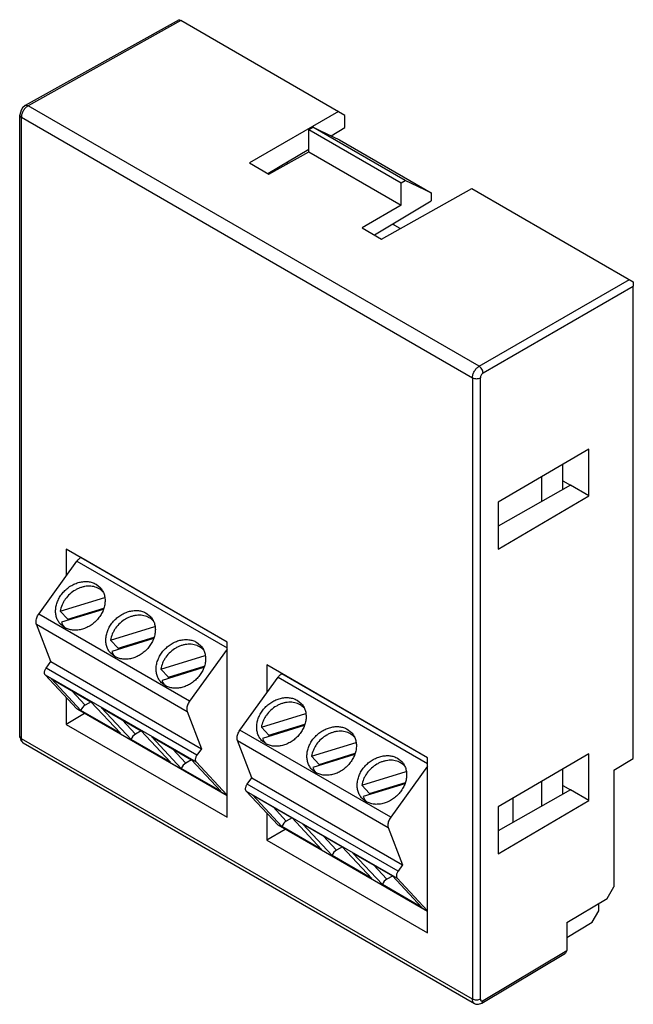
# Model space of a CAD drawing. Units: millimetres. Extents: x 5.9 to 38.8, y 4.8 to 57.6.
import ezdxf

# ---------------------------------------------------------------- set-up
doc = ezdxf.new("R2010")
doc.units = ezdxf.units.MM
doc.header["$LTSCALE"] = 4.056441
doc.layers.get('0').update_dxf_attribs({"linetype": 'CONTINUOUS'})

msp = doc.modelspace()

# ---------------------------------------------------------------- linework, layer by layer
at = {"color": 7, "linetype": 'CONTINUOUS'}
for p, q in [((14.451, 57.578), (6.194, 52.976)), ((14.538, 57.528), (6.342, 52.96)), ((14.451, 57.578), (14.536, 57.529)), ((23.332, 52.451), (14.538, 57.528)), ((6.342, 52.96), (6.194, 52.976)), ((30.518, 39.002), (6.342, 52.96)), ((5.896, 52.471), (5.896, 52.469)), ((5.896, 19.163), (5.896, 52.469)), ((5.984, 19.04), (5.984, 52.346)), ((5.984, 52.346), (30.163, 38.387)), ((22.978, 52.656), (18.215, 49.905)), ((23.332, 51.801), (23.332, 52.451)), ((21.397, 51.698), (21.611, 51.817)), ((21.611, 51.817), (23.037, 51.143)), ((26.557, 48.962), (21.611, 51.817)), ((22.587, 51.356), (23.332, 51.801)), ((21.397, 50.496), (21.397, 51.698)), ((21.397, 51.698), (26.347, 48.84)), ((23.037, 51.143), (27.959, 48.301)), ((19.204, 49.334), (21.397, 50.645)), ((19.257, 49.304), (21.397, 50.496)), ((21.397, 50.496), (26.347, 47.639)), ((18.215, 49.905), (19.257, 49.304)), ((20.261, 49.863), (20.174, 49.914)), ((26.347, 48.84), (26.557, 48.962)), ((26.347, 47.639), (26.347, 48.84)), ((27.959, 48.301), (26.557, 48.962)), ((25.286, 45.823), (30.133, 48.525)), ((27.959, 48.301), (27.959, 47.866)), ((30.133, 48.525), (38.785, 43.529)), ((26.347, 47.639), (24.244, 46.425)), ((24.907, 46.042), (27.959, 47.866)), ((26.29, 46.383), (25.877, 46.621)), ((25.896, 46.633), (25.958, 46.597)), ((25.958, 46.597), (25.938, 46.586)), ((25.958, 46.597), (25.958, 46.575)), ((24.244, 46.425), (25.286, 45.823)), ((30.518, 39.002), (38.573, 43.652)), ((38.785, 43.285), (30.731, 38.634)), ((38.785, 43.529), (38.785, 43.287)), ((38.785, 17.987), (38.785, 43.285)), ((30.163, 38.387), (30.163, 5.081)), ((30.589, 5.082), (30.589, 38.388)), ((36.394, 34.562), (31.544, 31.714)), ((36.394, 32.058), (36.394, 34.562)), ((35.009, 32.396), (35.009, 33.749)), ((33.877, 31.755), (33.877, 33.084)), ((35.009, 32.857), (35.411, 32.633)), ((35.411, 32.625), (31.544, 30.432)), ((35.411, 32.625), (35.411, 32.633)), ((36.394, 32.058), (35.411, 32.625)), ((31.544, 29.208), (36.394, 32.058)), ((31.544, 31.714), (31.544, 29.208)), ((8.393, 29.199), (8.393, 27.761)), ((17.013, 24.223), (8.393, 29.199)), ((6.921, 25.721), (8.965, 28.553)), ((8.965, 28.553), (17.013, 23.907)), ((9.168, 28.744), (9.174, 28.748)), ((17.009, 24.217), (9.168, 28.744)), ((9.986, 27.324), (10.207, 27.149)), ((8.072, 25.878), (10.451, 26.607)), ((8.072, 25.878), (8.478, 25.443)), ((10.367, 25.963), (8.136, 25.278)), ((8.478, 25.443), (10.402, 26.033)), ((15.003, 21.055), (6.921, 25.721)), ((12.68, 25.769), (12.901, 25.594)), ((7.563, 23.171), (6.792, 25.172)), ((6.792, 25.172), (14.874, 20.506)), ((8.306, 24.996), (8.086, 25.171)), ((10.766, 24.322), (13.145, 25.052)), ((10.766, 24.322), (11.172, 23.887)), ((13.061, 24.407), (10.83, 23.723)), ((11.172, 23.887), (13.096, 24.478)), ((17.013, 23.839), (15.003, 21.055)), ((15.374, 24.213), (15.595, 24.039)), ((17.013, 14.833), (17.013, 24.223)), ((11.001, 23.441), (10.78, 23.616)), ((13.461, 22.767), (15.839, 23.496)), ((7.316, 22.829), (7.563, 23.171)), ((15.398, 18.163), (7.316, 22.829)), ((7.563, 23.171), (15.645, 18.505)), ((13.461, 22.767), (13.866, 22.332)), ((15.755, 22.852), (13.524, 22.167)), ((13.866, 22.332), (15.79, 22.922)), ((27.754, 18.022), (19.134, 22.998)), ((19.134, 22.998), (19.134, 21.49)), ((8.964, 20.636), (7.264, 22.458)), ((7.264, 22.458), (15.346, 17.792)), ((7.595, 22.245), (9.171, 20.556)), ((7.595, 22.245), (9.717, 21.02)), ((17.697, 19.499), (19.741, 22.332)), ((19.741, 22.332), (27.754, 17.706)), ((19.944, 22.523), (19.951, 22.527)), ((27.751, 18.016), (19.944, 22.523)), ((13.695, 21.885), (13.474, 22.06)), ((8.393, 21.248), (8.393, 19.81)), ((8.696, 21.609), (9.41, 20.844)), ((9.004, 20.604), (8.964, 20.636)), ((17.013, 15.989), (8.964, 20.636)), ((17.013, 15.98), (9.004, 20.604)), ((9.72, 21.013), (9.41, 20.844)), ((11.292, 19.331), (9.717, 21.02)), ((10.289, 20.689), (12.411, 19.465)), ((10.289, 20.689), (11.865, 19)), ((20.763, 21.103), (20.983, 20.928)), ((9.378, 20.388), (8.393, 19.81)), ((11.292, 19.331), (9.171, 20.556)), ((14.874, 20.506), (15.645, 18.505)), ((18.849, 19.656), (21.227, 20.385)), ((8.393, 19.81), (17.013, 14.833)), ((11.39, 20.054), (12.104, 19.289)), ((18.849, 19.656), (19.254, 19.221)), ((21.144, 19.741), (18.912, 19.057)), ((19.254, 19.221), (21.179, 19.811)), ((23.457, 19.547), (23.677, 19.372)), ((5.896, 19.16), (5.896, 19.163)), ((30.163, 5.081), (5.984, 19.04)), ((13.987, 17.776), (11.865, 19)), ((12.414, 19.458), (12.104, 19.289)), ((13.987, 17.776), (12.411, 19.465)), ((12.984, 19.134), (15.105, 17.909)), ((12.984, 19.134), (14.559, 17.445)), ((25.78, 14.833), (17.697, 19.499)), ((6.088, 18.811), (30.266, 4.852)), ((14.085, 18.498), (14.798, 17.733)), ((15.645, 18.505), (15.398, 18.163)), ((17.568, 18.95), (25.65, 14.284)), ((18.339, 16.949), (17.568, 18.95)), ((19.083, 18.775), (18.863, 18.949)), ((21.543, 18.101), (23.922, 18.83)), ((21.543, 18.101), (21.948, 17.666)), ((23.838, 18.186), (21.606, 17.501)), ((21.948, 17.666), (23.873, 18.256)), ((26.151, 17.992), (26.371, 17.817)), ((27.754, 8.632), (27.754, 18.022)), ((36.394, 18.232), (31.544, 15.384)), ((36.394, 15.728), (36.394, 18.232)), ((37.737, 17.361), (38.785, 17.987)), ((16.681, 16.22), (14.559, 17.445)), ((15.108, 17.902), (14.798, 17.733)), ((16.681, 16.22), (15.105, 17.909)), ((15.346, 17.792), (17.013, 16.006)), ((27.754, 17.569), (25.78, 14.833)), ((35.009, 16.066), (35.009, 17.419)), ((18.092, 16.608), (18.339, 16.949)), ((18.339, 16.949), (26.421, 12.283)), ((21.777, 17.219), (21.557, 17.394)), ((24.237, 16.545), (26.616, 17.275)), ((37.737, 17.361), (37.737, 11.099)), ((26.175, 11.942), (18.092, 16.608)), ((24.237, 16.545), (24.642, 16.11)), ((26.532, 16.63), (24.3, 15.946)), ((24.642, 16.11), (26.567, 16.701)), ((33.877, 15.425), (33.877, 16.754)), ((35.009, 16.527), (35.411, 16.303)), ((18.04, 16.237), (26.123, 11.57)), ((19.741, 14.414), (18.04, 16.237)), ((18.372, 16.023), (20.493, 14.798)), ((18.372, 16.023), (19.948, 14.334)), ((24.471, 15.664), (24.251, 15.839)), ((35.411, 16.295), (31.544, 14.102)), ((32.346, 14.556), (32.346, 15.855)), ((35.411, 16.295), (35.411, 16.303)), ((36.394, 15.728), (35.411, 16.295)), ((19.473, 15.387), (20.186, 14.623)), ((31.544, 12.878), (36.394, 15.728)), ((31.544, 15.384), (31.544, 12.878)), ((19.134, 15.064), (19.134, 13.608)), ((20.497, 14.792), (20.186, 14.623)), ((22.069, 13.109), (20.493, 14.798)), ((27.754, 9.788), (19.741, 14.414)), ((19.78, 14.383), (19.741, 14.414)), ((27.754, 9.779), (19.78, 14.383)), ((22.069, 13.109), (19.948, 14.334)), ((21.066, 14.468), (23.187, 13.243)), ((21.066, 14.468), (22.642, 12.779)), ((25.65, 14.284), (26.421, 12.283)), ((20.128, 14.182), (19.134, 13.608)), ((22.167, 13.832), (22.88, 13.067)), ((19.134, 13.608), (27.754, 8.632)), ((23.191, 13.236), (22.88, 13.067)), ((24.763, 11.554), (23.187, 13.243)), ((24.763, 11.554), (22.642, 12.779)), ((23.76, 12.912), (25.881, 11.688)), ((23.76, 12.912), (25.336, 11.223)), ((24.861, 12.277), (25.574, 11.512)), ((26.421, 12.283), (26.175, 11.942)), ((25.885, 11.681), (25.574, 11.512)), ((27.457, 9.999), (25.881, 11.688)), ((27.457, 9.999), (25.336, 11.223)), ((26.123, 11.57), (27.754, 9.822)), ((37.383, 10.48), (37.737, 11.099)), ((35.214, 9.183), (37.383, 10.48)), ((36.931, 9.818), (36.931, 10.21)), ((36.577, 9.198), (36.931, 9.818)), ((35.214, 8.383), (36.577, 9.198)), ((35.214, 9.183), (35.214, 7.681)), ((30.67, 4.865), (35.153, 7.544)), ((30.731, 5.002), (35.214, 7.681)), ((35.214, 7.681), (35.153, 7.544)), ((30.266, 4.852), (30.265, 4.853)), ((30.671, 4.865), (30.731, 5.002))]:
    msp.add_line(p, q, dxfattribs=at)
for points in [[(6.193, 52.976), (6.05, 52.858), (5.966, 52.738), (5.896, 52.471)], [(5.896, 19.16), (5.949, 18.952), (6.088, 18.811)], [(30.265, 4.853), (30.34, 4.82), (30.48, 4.804), (30.67, 4.865)]]:
    msp.add_lwpolyline(points, dxfattribs=at)
for centre, radius, start, end in [((9.688, 26.282), 0.921, 44.761, 60.0607), ((9.699, 26.294), 0.905, 43.0168, 44.7051), ((9.753, 25.244), 1.29, 171.1542, 173.9082), ((12.382, 24.727), 0.921, 44.761, 60.0607), ((12.393, 24.738), 0.905, 43.0168, 44.7051), ((8.975, 25.618), 0.905, 223.0168, 223.8789), ((12.447, 23.689), 1.29, 171.1542, 173.9082), ((15.077, 23.171), 0.921, 44.761, 60.0607), ((15.087, 23.183), 0.905, 43.0168, 44.7051), ((11.669, 24.063), 0.905, 223.0168, 223.8789), ((15.141, 22.134), 1.29, 171.1542, 173.9082), ((14.363, 22.507), 0.905, 223.0168, 223.8789), ((20.465, 20.06), 0.921, 44.761, 60.0607), ((20.475, 20.072), 0.905, 43.0168, 44.7051), ((20.529, 19.023), 1.29, 171.1542, 173.9082), ((23.159, 18.505), 0.921, 44.761, 60.0607), ((23.169, 18.517), 0.905, 43.0168, 44.7051), ((19.751, 19.397), 0.905, 223.0168, 223.8789), ((23.223, 17.467), 1.29, 171.1542, 173.9082), ((25.853, 16.95), 0.921, 44.761, 60.0607), ((25.864, 16.961), 0.905, 43.0168, 44.7051), ((22.445, 17.841), 0.905, 223.0168, 223.8789), ((25.918, 15.912), 1.29, 171.1542, 173.9082), ((25.139, 16.286), 0.905, 223.0168, 223.8789)]:
    msp.add_arc(centre, radius, start, end, dxfattribs=at)
for centre in [(9.522, 20.344), (12.216, 18.789), (14.91, 17.234), (20.298, 14.123), (22.992, 12.567), (25.686, 11.012)]:
    msp.add_ellipse(centre, major_axis=(0.102, 0.537), ratio=0.726849, start_param=0.536923, end_param=1.308107, dxfattribs=at)
for points, knots in [([(6.342, 52.96), (6.317, 52.946), (6.269, 52.913), (6.178, 52.829), (6.082, 52.7), (6.017, 52.553), (5.989, 52.433), (5.984, 52.375), (5.984, 52.346)], [0, 0, 0, 0, 0.114164, 0.237409, 0.499955, 0.762545, 0.885798, 1, 1, 1, 1]), ([(5.896, 52.469), (5.896, 52.458), (5.9, 52.435), (5.917, 52.402), (5.945, 52.371), (5.97, 52.354), (5.984, 52.346)], [0, 0, 0, 0, 0.206338, 0.434403, 0.698021, 1, 1, 1, 1]), ([(30.163, 38.387), (30.163, 38.415), (30.168, 38.473), (30.189, 38.562), (30.222, 38.651), (30.266, 38.738), (30.319, 38.82), (30.38, 38.893), (30.446, 38.954), (30.494, 38.988), (30.518, 39.002)], [0, 0, 0, 0, 0.114189, 0.237459, 0.367255, 0.500489, 0.633533, 0.763232, 0.886211, 1, 1, 1, 1]), ([(30.731, 38.634), (30.731, 38.669), (30.718, 38.742), (30.673, 38.846), (30.606, 38.937), (30.549, 38.985), (30.518, 39.002)], [0, 0, 0, 0, 0.236446, 0.500082, 0.763621, 1, 1, 1, 1]), ([(30.731, 38.634), (30.689, 38.609), (30.622, 38.533), (30.59, 38.437), (30.589, 38.388)], [0, 0, 0, 0, 0.498844, 1, 1, 1, 1]), ([(30.163, 38.387), (30.194, 38.369), (30.265, 38.344), (30.375, 38.332), (30.486, 38.344), (30.556, 38.369), (30.587, 38.387)], [0, 0, 0, 0, 0.245909, 0.50028, 0.754165, 1, 1, 1, 1]), ([(8.965, 28.553), (8.979, 28.574), (9.01, 28.612), (9.06, 28.664), (9.112, 28.709), (9.149, 28.733), (9.168, 28.744)], [0, 0, 0, 0, 0.266362, 0.524104, 0.769607, 1, 1, 1, 1]), ([(8.086, 25.171), (8.062, 25.197), (8.017, 25.251), (7.958, 25.34), (7.91, 25.436), (7.858, 25.573), (7.828, 25.719), (7.819, 25.87), (7.825, 26.027), (7.861, 26.226), (7.93, 26.42), (8.005, 26.571), (8.093, 26.719), (8.225, 26.892), (8.413, 27.076), (8.624, 27.23), (8.852, 27.349), (9.09, 27.43), (9.331, 27.469), (9.566, 27.466), (9.787, 27.42), (9.924, 27.36), (9.986, 27.324)], [0, 0, 0, 0, 0.027565, 0.05525, 0.083177, 0.111451, 0.169306, 0.199091, 0.229472, 0.291989, 0.356782, 0.389939, 0.423493, 0.491414, 0.559856, 0.628034, 0.695184, 0.760647, 0.823941, 0.884829, 0.943387, 1, 1, 1, 1]), ([(10.148, 27.08), (10.104, 27.105), (10.011, 27.149), (9.862, 27.194), (9.704, 27.217), (9.54, 27.218), (9.372, 27.198), (9.204, 27.156), (9.038, 27.094), (8.823, 26.984), (8.576, 26.803), (8.372, 26.574), (8.242, 26.37), (8.139, 26.159), (8.09, 25.991), (8.072, 25.878)], [0, 0, 0, 0, 0.054853, 0.110992, 0.168634, 0.22796, 0.288992, 0.351642, 0.415725, 0.480969, 0.613369, 0.745957, 0.811424, 0.875797, 1, 1, 1, 1]), ([(10.207, 27.149), (10.231, 27.124), (10.276, 27.069), (10.334, 26.98), (10.383, 26.885), (10.435, 26.748), (10.465, 26.602), (10.473, 26.451), (10.468, 26.294), (10.432, 26.094), (10.363, 25.9), (10.288, 25.75), (10.2, 25.602), (10.068, 25.428), (9.88, 25.245), (9.669, 25.091), (9.44, 24.971), (9.202, 24.891), (8.962, 24.851), (8.727, 24.854), (8.505, 24.901), (8.369, 24.96), (8.306, 24.996)], [0, 0, 0, 0, 0.027565, 0.05525, 0.083177, 0.111451, 0.169306, 0.199091, 0.229472, 0.291989, 0.356782, 0.389939, 0.423493, 0.491414, 0.559856, 0.628034, 0.695184, 0.760647, 0.823941, 0.884829, 0.943387, 1, 1, 1, 1]), ([(10.78, 23.616), (10.756, 23.641), (10.711, 23.696), (10.652, 23.785), (10.604, 23.881), (10.552, 24.017), (10.522, 24.164), (10.513, 24.314), (10.519, 24.471), (10.555, 24.671), (10.624, 24.865), (10.699, 25.016), (10.787, 25.164), (10.919, 25.337), (11.107, 25.521), (11.318, 25.674), (11.546, 25.794), (11.785, 25.874), (12.025, 25.914), (12.26, 25.911), (12.482, 25.865), (12.618, 25.805), (12.68, 25.769)], [0, 0, 0, 0, 0.027565, 0.05525, 0.083177, 0.111451, 0.169306, 0.199091, 0.229472, 0.291989, 0.356782, 0.389939, 0.423493, 0.491414, 0.559856, 0.628034, 0.695184, 0.760647, 0.823941, 0.884829, 0.943387, 1, 1, 1, 1]), ([(6.77, 25.299), (6.77, 25.334), (6.778, 25.406), (6.808, 25.514), (6.856, 25.621), (6.898, 25.688), (6.921, 25.721)], [0, 0, 0, 0, 0.227711, 0.47595, 0.736603, 1, 1, 1, 1]), ([(12.842, 25.524), (12.798, 25.55), (12.705, 25.594), (12.556, 25.638), (12.398, 25.662), (12.234, 25.663), (12.066, 25.643), (11.898, 25.601), (11.732, 25.539), (11.517, 25.429), (11.27, 25.248), (11.066, 25.019), (10.936, 24.814), (10.833, 24.604), (10.784, 24.435), (10.766, 24.322)], [0, 0, 0, 0, 0.054853, 0.110992, 0.168634, 0.22796, 0.288992, 0.351642, 0.415725, 0.480969, 0.613369, 0.745957, 0.811424, 0.875797, 1, 1, 1, 1]), ([(12.901, 25.594), (12.925, 25.568), (12.97, 25.514), (13.029, 25.425), (13.077, 25.329), (13.129, 25.193), (13.159, 25.046), (13.168, 24.895), (13.162, 24.738), (13.126, 24.539), (13.057, 24.345), (12.982, 24.194), (12.894, 24.046), (12.762, 23.873), (12.574, 23.689), (12.363, 23.535), (12.135, 23.416), (11.896, 23.335), (11.656, 23.296), (11.421, 23.299), (11.199, 23.345), (11.063, 23.405), (11.001, 23.441)], [0, 0, 0, 0, 0.027565, 0.05525, 0.083177, 0.111451, 0.169306, 0.199091, 0.229472, 0.291989, 0.356782, 0.389939, 0.423493, 0.491414, 0.559856, 0.628034, 0.695184, 0.760647, 0.823941, 0.884829, 0.943387, 1, 1, 1, 1]), ([(6.792, 25.172), (6.788, 25.181), (6.775, 25.222), (6.77, 25.266), (6.77, 25.299)], [0, 0, 0, 0, 0.232217, 1, 1, 1, 1]), ([(8.136, 25.278), (8.157, 25.227), (8.208, 25.129), (8.276, 25.041), (8.313, 25.001)], [0, 0, 0, 0, 0.502784, 1, 1, 1, 1]), ([(13.474, 22.06), (13.45, 22.086), (13.405, 22.14), (13.346, 22.229), (13.298, 22.325), (13.246, 22.462), (13.216, 22.608), (13.207, 22.759), (13.213, 22.916), (13.249, 23.115), (13.318, 23.309), (13.393, 23.46), (13.481, 23.608), (13.613, 23.782), (13.801, 23.965), (14.012, 24.119), (14.24, 24.238), (14.479, 24.319), (14.719, 24.359), (14.954, 24.355), (15.176, 24.309), (15.312, 24.25), (15.374, 24.213)], [0, 0, 0, 0, 0.027565, 0.05525, 0.083177, 0.111451, 0.169306, 0.199091, 0.229472, 0.291989, 0.356782, 0.389939, 0.423493, 0.491414, 0.559856, 0.628034, 0.695184, 0.760647, 0.823941, 0.884829, 0.943387, 1, 1, 1, 1]), ([(15.536, 23.969), (15.492, 23.994), (15.4, 24.038), (15.25, 24.083), (15.092, 24.106), (14.928, 24.108), (14.76, 24.087), (14.592, 24.045), (14.426, 23.983), (14.211, 23.874), (13.964, 23.692), (13.76, 23.463), (13.63, 23.259), (13.527, 23.048), (13.478, 22.88), (13.461, 22.767)], [0, 0, 0, 0, 0.054853, 0.110992, 0.168634, 0.22796, 0.288992, 0.351642, 0.415725, 0.480969, 0.613369, 0.745957, 0.811424, 0.875797, 1, 1, 1, 1]), ([(15.595, 24.039), (15.619, 24.013), (15.664, 23.958), (15.723, 23.869), (15.771, 23.774), (15.823, 23.637), (15.853, 23.491), (15.862, 23.34), (15.856, 23.183), (15.82, 22.984), (15.751, 22.789), (15.676, 22.639), (15.588, 22.491), (15.456, 22.317), (15.268, 22.134), (15.057, 21.98), (14.829, 21.861), (14.59, 21.78), (14.35, 21.74), (14.115, 21.744), (13.893, 21.79), (13.757, 21.849), (13.695, 21.885)], [0, 0, 0, 0, 0.027565, 0.05525, 0.083177, 0.111451, 0.169306, 0.199091, 0.229472, 0.291989, 0.356782, 0.389939, 0.423493, 0.491414, 0.559856, 0.628034, 0.695184, 0.760647, 0.823941, 0.884829, 0.943387, 1, 1, 1, 1]), ([(10.83, 23.723), (10.851, 23.672), (10.902, 23.573), (10.97, 23.486), (11.007, 23.445)], [0, 0, 0, 0, 0.502784, 1, 1, 1, 1]), ([(7.226, 22.577), (7.226, 22.597), (7.23, 22.64), (7.248, 22.705), (7.277, 22.769), (7.302, 22.81), (7.316, 22.829)], [0, 0, 0, 0, 0.227711, 0.47595, 0.736603, 1, 1, 1, 1]), ([(7.264, 22.458), (7.258, 22.465), (7.246, 22.481), (7.234, 22.509), (7.227, 22.542), (7.226, 22.565), (7.226, 22.577)], [0, 0, 0, 0, 0.220255, 0.458041, 0.717512, 1, 1, 1, 1]), ([(13.524, 22.167), (13.545, 22.116), (13.596, 22.018), (13.664, 21.93), (13.702, 21.89)], [0, 0, 0, 0, 0.502784, 1, 1, 1, 1]), ([(19.741, 22.332), (19.756, 22.352), (19.786, 22.39), (19.836, 22.442), (19.888, 22.487), (19.925, 22.512), (19.944, 22.523)], [0, 0, 0, 0, 0.266362, 0.524104, 0.769607, 1, 1, 1, 1]), ([(18.863, 18.949), (18.838, 18.975), (18.793, 19.03), (18.735, 19.119), (18.686, 19.214), (18.634, 19.351), (18.604, 19.497), (18.596, 19.648), (18.602, 19.805), (18.637, 20.005), (18.706, 20.199), (18.781, 20.349), (18.869, 20.497), (19.001, 20.671), (19.189, 20.854), (19.4, 21.008), (19.629, 21.128), (19.867, 21.208), (20.107, 21.248), (20.342, 21.245), (20.564, 21.198), (20.7, 21.139), (20.763, 21.103)], [0, 0, 0, 0, 0.027565, 0.05525, 0.083177, 0.111451, 0.169306, 0.199091, 0.229472, 0.291989, 0.356782, 0.389939, 0.423493, 0.491414, 0.559856, 0.628034, 0.695184, 0.760647, 0.823941, 0.884829, 0.943387, 1, 1, 1, 1]), ([(15.003, 21.055), (14.98, 21.022), (14.938, 20.955), (14.89, 20.847), (14.86, 20.74), (14.853, 20.668), (14.853, 20.633)], [0, 0, 0, 0, 0.263397, 0.52405, 0.772289, 1, 1, 1, 1]), ([(14.853, 20.633), (14.853, 20.621), (14.854, 20.578), (14.862, 20.535), (14.874, 20.506)], [0, 0, 0, 0, 0.268992, 1, 1, 1, 1]), ([(20.924, 20.858), (20.881, 20.883), (20.788, 20.927), (20.639, 20.972), (20.48, 20.995), (20.316, 20.997), (20.148, 20.976), (19.98, 20.935), (19.814, 20.872), (19.599, 20.763), (19.352, 20.581), (19.148, 20.352), (19.019, 20.148), (18.916, 19.938), (18.866, 19.769), (18.849, 19.656)], [0, 0, 0, 0, 0.054853, 0.110992, 0.168634, 0.22796, 0.288992, 0.351642, 0.415725, 0.480969, 0.613369, 0.745957, 0.811424, 0.875797, 1, 1, 1, 1]), ([(20.983, 20.928), (21.007, 20.902), (21.052, 20.848), (21.111, 20.759), (21.16, 20.663), (21.211, 20.526), (21.241, 20.38), (21.25, 20.229), (21.244, 20.072), (21.208, 19.873), (21.139, 19.679), (21.064, 19.528), (20.976, 19.38), (20.844, 19.206), (20.656, 19.023), (20.445, 18.869), (20.217, 18.75), (19.979, 18.669), (19.738, 18.63), (19.503, 18.633), (19.282, 18.679), (19.145, 18.739), (19.083, 18.775)], [0, 0, 0, 0, 0.027565, 0.05525, 0.083177, 0.111451, 0.169306, 0.199091, 0.229472, 0.291989, 0.356782, 0.389939, 0.423493, 0.491414, 0.559856, 0.628034, 0.695184, 0.760647, 0.823941, 0.884829, 0.943387, 1, 1, 1, 1]), ([(21.557, 17.394), (21.533, 17.42), (21.487, 17.474), (21.429, 17.563), (21.38, 17.659), (21.328, 17.796), (21.298, 17.942), (21.29, 18.093), (21.296, 18.25), (21.331, 18.449), (21.4, 18.643), (21.475, 18.794), (21.563, 18.942), (21.695, 19.115), (21.883, 19.299), (22.094, 19.453), (22.323, 19.572), (22.561, 19.653), (22.801, 19.692), (23.036, 19.689), (23.258, 19.643), (23.394, 19.583), (23.457, 19.547)], [0, 0, 0, 0, 0.027565, 0.05525, 0.083177, 0.111451, 0.169306, 0.199091, 0.229472, 0.291989, 0.356782, 0.389939, 0.423493, 0.491414, 0.559856, 0.628034, 0.695184, 0.760647, 0.823941, 0.884829, 0.943387, 1, 1, 1, 1]), ([(5.984, 19.04), (5.97, 19.048), (5.946, 19.065), (5.918, 19.095), (5.9, 19.127), (5.896, 19.15), (5.896, 19.16)], [0, 0, 0, 0, 0.301162, 0.564913, 0.793661, 1, 1, 1, 1]), ([(5.984, 19.04), (5.984, 19.021), (5.986, 18.984), (5.997, 18.932), (6.016, 18.886), (6.033, 18.859), (6.043, 18.848)], [0, 0, 0, 0, 0.281123, 0.540296, 0.778608, 1, 1, 1, 1]), ([(17.547, 19.078), (17.547, 19.112), (17.554, 19.184), (17.585, 19.292), (17.632, 19.399), (17.674, 19.467), (17.697, 19.499)], [0, 0, 0, 0, 0.227711, 0.47595, 0.736603, 1, 1, 1, 1]), ([(17.568, 18.95), (17.564, 18.96), (17.551, 19.001), (17.547, 19.045), (17.547, 19.078)], [0, 0, 0, 0, 0.232217, 1, 1, 1, 1]), ([(18.912, 19.057), (18.933, 19.005), (18.984, 18.907), (19.052, 18.819), (19.09, 18.779)], [0, 0, 0, 0, 0.502784, 1, 1, 1, 1]), ([(23.618, 19.303), (23.575, 19.328), (23.482, 19.372), (23.333, 19.417), (23.174, 19.44), (23.01, 19.441), (22.842, 19.421), (22.674, 19.379), (22.508, 19.317), (22.293, 19.207), (22.046, 19.026), (21.842, 18.797), (21.713, 18.593), (21.61, 18.382), (21.56, 18.214), (21.543, 18.101)], [0, 0, 0, 0, 0.054853, 0.110992, 0.168634, 0.22796, 0.288992, 0.351642, 0.415725, 0.480969, 0.613369, 0.745957, 0.811424, 0.875797, 1, 1, 1, 1]), ([(23.677, 19.372), (23.701, 19.347), (23.746, 19.292), (23.805, 19.203), (23.854, 19.108), (23.905, 18.971), (23.935, 18.825), (23.944, 18.674), (23.938, 18.517), (23.903, 18.317), (23.833, 18.123), (23.758, 17.973), (23.67, 17.825), (23.538, 17.651), (23.351, 17.468), (23.139, 17.314), (22.911, 17.194), (22.673, 17.114), (22.432, 17.074), (22.197, 17.077), (21.976, 17.124), (21.84, 17.183), (21.777, 17.219)], [0, 0, 0, 0, 0.027565, 0.05525, 0.083177, 0.111451, 0.169306, 0.199091, 0.229472, 0.291989, 0.356782, 0.389939, 0.423493, 0.491414, 0.559856, 0.628034, 0.695184, 0.760647, 0.823941, 0.884829, 0.943387, 1, 1, 1, 1]), ([(6.043, 18.848), (6.046, 18.844), (6.06, 18.83), (6.075, 18.818), (6.088, 18.811)], [0, 0, 0, 0, 0.254489, 1, 1, 1, 1]), ([(15.398, 18.163), (15.384, 18.144), (15.359, 18.103), (15.331, 18.039), (15.313, 17.974), (15.308, 17.931), (15.308, 17.91)], [0, 0, 0, 0, 0.263397, 0.52405, 0.772289, 1, 1, 1, 1]), ([(24.251, 15.839), (24.227, 15.864), (24.181, 15.919), (24.123, 16.008), (24.074, 16.104), (24.022, 16.24), (23.992, 16.387), (23.984, 16.537), (23.99, 16.694), (24.025, 16.894), (24.095, 17.088), (24.169, 17.239), (24.258, 17.387), (24.39, 17.56), (24.577, 17.744), (24.788, 17.897), (25.017, 18.017), (25.255, 18.097), (25.495, 18.137), (25.73, 18.134), (25.952, 18.088), (26.088, 18.028), (26.151, 17.992)], [0, 0, 0, 0, 0.027565, 0.05525, 0.083177, 0.111451, 0.169306, 0.199091, 0.229472, 0.291989, 0.356782, 0.389939, 0.423493, 0.491414, 0.559856, 0.628034, 0.695184, 0.760647, 0.823941, 0.884829, 0.943387, 1, 1, 1, 1]), ([(15.308, 17.91), (15.308, 17.898), (15.309, 17.875), (15.316, 17.843), (15.328, 17.815), (15.34, 17.799), (15.346, 17.792)], [0, 0, 0, 0, 0.282488, 0.541959, 0.779745, 1, 1, 1, 1]), ([(21.606, 17.501), (21.627, 17.45), (21.678, 17.352), (21.746, 17.264), (21.784, 17.224)], [0, 0, 0, 0, 0.502784, 1, 1, 1, 1]), ([(26.312, 17.747), (26.269, 17.773), (26.176, 17.817), (26.027, 17.861), (25.868, 17.885), (25.704, 17.886), (25.536, 17.866), (25.368, 17.824), (25.202, 17.762), (24.987, 17.652), (24.74, 17.471), (24.537, 17.242), (24.407, 17.037), (24.304, 16.827), (24.254, 16.658), (24.237, 16.545)], [0, 0, 0, 0, 0.054853, 0.110992, 0.168634, 0.22796, 0.288992, 0.351642, 0.415725, 0.480969, 0.613369, 0.745957, 0.811424, 0.875797, 1, 1, 1, 1]), ([(26.371, 17.817), (26.395, 17.791), (26.44, 17.737), (26.499, 17.648), (26.548, 17.552), (26.599, 17.416), (26.63, 17.269), (26.638, 17.118), (26.632, 16.962), (26.597, 16.762), (26.527, 16.568), (26.452, 16.417), (26.364, 16.269), (26.232, 16.096), (26.045, 15.912), (25.833, 15.758), (25.605, 15.639), (25.367, 15.558), (25.126, 15.519), (24.891, 15.522), (24.67, 15.568), (24.534, 15.628), (24.471, 15.664)], [0, 0, 0, 0, 0.027565, 0.05525, 0.083177, 0.111451, 0.169306, 0.199091, 0.229472, 0.291989, 0.356782, 0.389939, 0.423493, 0.491414, 0.559856, 0.628034, 0.695184, 0.760647, 0.823941, 0.884829, 0.943387, 1, 1, 1, 1]), ([(18.002, 16.355), (18.002, 16.376), (18.007, 16.419), (18.025, 16.484), (18.053, 16.548), (18.078, 16.588), (18.092, 16.608)], [0, 0, 0, 0, 0.227711, 0.47595, 0.736603, 1, 1, 1, 1]), ([(18.04, 16.237), (18.034, 16.243), (18.023, 16.259), (18.011, 16.288), (18.003, 16.32), (18.002, 16.343), (18.002, 16.355)], [0, 0, 0, 0, 0.220255, 0.458041, 0.717512, 1, 1, 1, 1]), ([(24.3, 15.946), (24.321, 15.895), (24.373, 15.796), (24.44, 15.709), (24.478, 15.668)], [0, 0, 0, 0, 0.502784, 1, 1, 1, 1]), ([(25.78, 14.833), (25.756, 14.801), (25.714, 14.733), (25.667, 14.626), (25.637, 14.518), (25.629, 14.446), (25.629, 14.411)], [0, 0, 0, 0, 0.263397, 0.52405, 0.772289, 1, 1, 1, 1]), ([(25.629, 14.411), (25.629, 14.4), (25.63, 14.357), (25.639, 14.314), (25.65, 14.284)], [0, 0, 0, 0, 0.268992, 1, 1, 1, 1]), ([(26.175, 11.942), (26.161, 11.922), (26.136, 11.882), (26.107, 11.817), (26.089, 11.753), (26.084, 11.709), (26.084, 11.689)], [0, 0, 0, 0, 0.263397, 0.52405, 0.772289, 1, 1, 1, 1]), ([(26.084, 11.689), (26.084, 11.677), (26.086, 11.654), (26.093, 11.621), (26.105, 11.593), (26.116, 11.577), (26.123, 11.57)], [0, 0, 0, 0, 0.282488, 0.541959, 0.779745, 1, 1, 1, 1]), ([(30.265, 4.853), (30.248, 4.863), (30.218, 4.889), (30.186, 4.942), (30.167, 5.008), (30.163, 5.056), (30.163, 5.081)], [0, 0, 0, 0, 0.217326, 0.450699, 0.710089, 1, 1, 1, 1]), ([(30.587, 5.081), (30.556, 5.063), (30.486, 5.038), (30.375, 5.026), (30.265, 5.038), (30.194, 5.063), (30.163, 5.081)], [0, 0, 0, 0, 0.245835, 0.499719, 0.754091, 1, 1, 1, 1]), ([(30.589, 5.082), (30.589, 5.072), (30.591, 5.052), (30.598, 5.026), (30.612, 5.004), (30.63, 4.989), (30.652, 4.981), (30.678, 4.981), (30.704, 4.988), (30.722, 4.996), (30.731, 5.002)], [0, 0, 0, 0, 0.144704, 0.275067, 0.391461, 0.49999, 0.60852, 0.724919, 0.855289, 1, 1, 1, 1])]:
    msp.add_open_spline(points, degree=3, knots=knots, dxfattribs=at)

doc.saveas('drawing.dxf')
